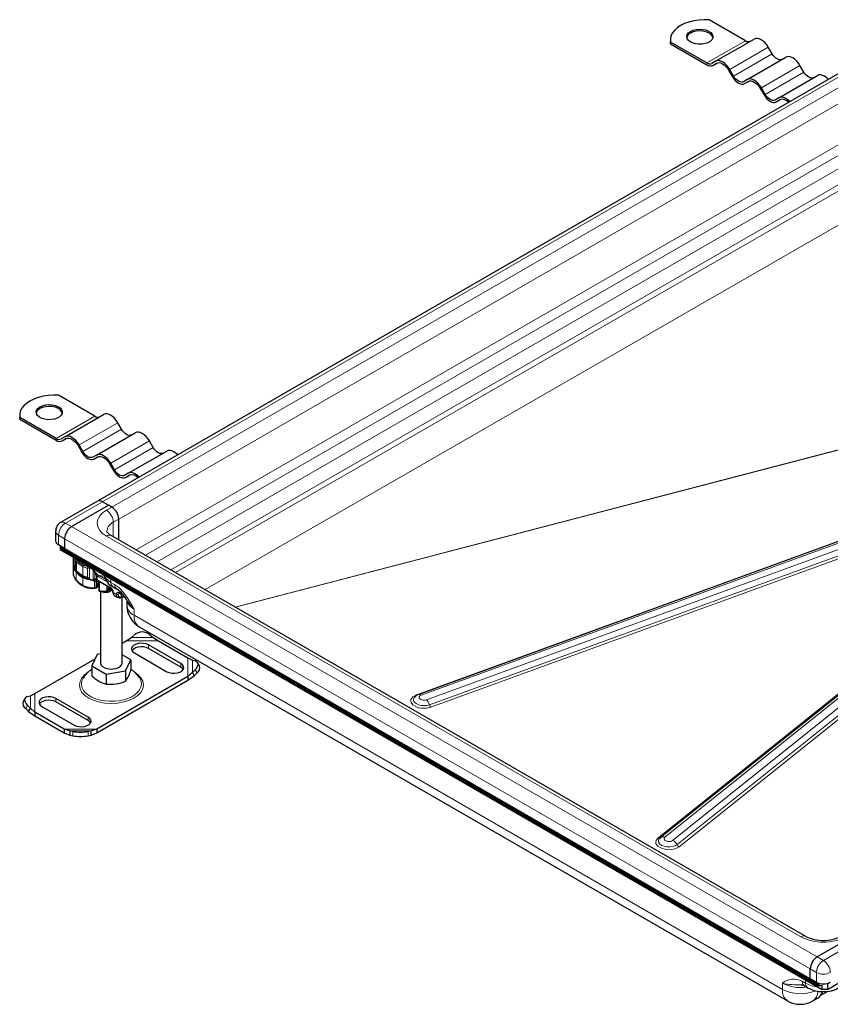
# Model space of a CAD drawing. Units: millimetres. Extents: x 0 to 420, y 0 to 297.
# Drawn here: x 280 to 317, y 105 to 151 of the extents above; entities that cross this region are included whole.
import ezdxf

# ---------------------------------------------------------------- set-up
doc = ezdxf.new("R2010")
doc.units = ezdxf.units.MM

msp = doc.modelspace()

# ---------------------------------------------------------------- linework, layer by layer
at = {"color": 7, "linetype": 'Continuous', "lineweight": 25}
for p, q in [((313.3073, 149.6303), (311.6465, 150.5891)), ((309.8688, 149.6712), (309.8688, 149.5895)), ((309.8787, 149.4869), (309.8688, 149.5895)), ((309.8787, 149.4869), (309.8787, 149.5686)), ((311.5395, 148.6098), (309.8787, 149.5686)), ((309.8787, 149.4869), (311.5395, 148.5282)), ((311.9395, 148.6886), (313.7073, 149.7091)), ((314.5323, 149.0308), (314.3573, 149.3339)), ((311.9395, 148.6886), (311.7645, 148.5876)), ((311.8145, 148.501), (311.9924, 148.6036)), ((311.8145, 148.501), (311.9895, 148.602)), ((313.3895, 147.8515), (315.1573, 148.8721)), ((315.9823, 148.1937), (315.8073, 148.4968)), ((318.0321, 148.3876), (283.6313, 128.5285)), ((312.5395, 148.2845), (312.7145, 147.9814)), ((312.7645, 148.0103), (312.5895, 148.3134)), ((314.8395, 147.0145), (316.6073, 148.035)), ((313.3895, 147.8515), (313.2145, 147.7505)), ((313.2645, 147.6639), (313.4424, 147.7665)), ((313.2645, 147.6639), (313.4395, 147.7649)), ((313.9895, 147.4474), (314.1645, 147.1443)), ((314.2145, 147.1732), (314.0395, 147.4763)), ((314.8395, 147.0145), (314.6645, 146.9134)), ((314.7145, 146.8268), (314.8924, 146.9295)), ((314.7145, 146.8268), (314.8895, 146.9279)), ((283.5027, 132.4245), (281.8419, 133.3833)), ((280.0643, 132.4654), (280.0643, 132.3837)), ((280.0742, 132.2811), (280.0643, 132.3837)), ((280.0742, 132.2811), (280.0742, 132.3628)), ((281.735, 131.404), (280.0742, 132.3628)), ((280.0742, 132.2811), (281.735, 131.3224)), ((282.135, 131.4828), (283.9027, 132.5033)), ((284.7277, 131.825), (284.5527, 132.1281)), ((282.135, 131.4828), (281.96, 131.3818)), ((282.01, 131.2952), (282.1878, 131.3978)), ((282.01, 131.2952), (282.185, 131.3962)), ((283.585, 130.6457), (285.3527, 131.6663)), ((282.735, 131.0787), (282.91, 130.7756)), ((282.96, 130.8045), (282.785, 131.1076)), ((286.1777, 130.9879), (286.0027, 131.291)), ((283.585, 130.6457), (283.41, 130.5447)), ((283.46, 130.4581), (283.6378, 130.5607)), ((283.46, 130.4581), (283.635, 130.5591)), ((285.035, 129.8087), (286.8027, 130.8292)), ((284.185, 130.2416), (284.36, 129.9385)), ((284.41, 129.9674), (284.235, 130.2705)), ((285.035, 129.8087), (284.86, 129.7076)), ((284.91, 129.621), (285.0878, 129.7237)), ((284.91, 129.621), (285.085, 129.7221)), ((323.4314, 128.8197), (298.3411, 119.6714)), ((283.6313, 128.5285), (281.9343, 127.5488)), ((282.4421, 127.3632), (284.1391, 128.3429)), ((284.1391, 128.3429), (283.8563, 128.5062)), ((284.2806, 128.2613), (283.8563, 128.5062)), ((284.2806, 128.2613), (284.1391, 128.3429)), ((284.5988, 126.7602), (284.5988, 127.7101)), ((281.7092, 127.1591), (281.7092, 126.71)), ((282.1239, 126.8121), (282.1239, 126.363)), ((316.0779, 108.5877), (284.258, 126.9569)), ((326.5633, 126.8514), (309.4217, 113.1144)), ((282.1239, 126.363), (281.841, 126.5263)), ((281.9188, 126.4814), (281.9188, 126.4239)), ((281.9188, 126.4239), (316.6378, 106.381)), ((281.9188, 126.4239), (281.9188, 126.367)), ((281.9188, 126.367), (316.6378, 106.3242)), ((281.9188, 126.367), (281.9188, 126.3099)), ((316.2771, 106.6467), (282.1239, 126.363)), ((281.9188, 126.3099), (316.8216, 106.1609)), ((282.5075, 125.97), (282.5075, 125.2753)), ((282.5351, 125.9541), (282.5351, 125.5563)), ((282.6113, 125.8874), (282.6113, 125.4792)), ((283.5269, 125.2834), (283.4264, 125.4057)), ((283.4264, 125.4057), (283.5003, 125.2656)), ((283.3756, 124.5363), (283.4784, 124.5437)), ((283.5003, 124.971), (283.4264, 124.9158)), ((283.4264, 124.9158), (283.5269, 124.94)), ((283.5684, 124.9288), (283.5873, 124.9236)), ((283.589, 124.9194), (283.5821, 124.925)), ((283.589, 124.8502), (283.589, 124.6826)), ((283.598, 124.9201), (283.6281, 124.9029)), ((283.6281, 124.9029), (283.6804, 124.8754)), ((283.6623, 124.8349), (283.694, 124.8282)), ((283.6804, 124.8754), (284.2202, 124.5638)), ((283.6899, 124.8339), (283.6899, 124.466)), ((283.6982, 124.847), (283.6982, 124.4387)), ((284.2066, 124.5337), (284.2448, 124.5211)), ((284.3384, 124.6056), (284.5012, 124.5116)), ((283.6899, 124.466), (283.6982, 124.4387)), ((283.6951, 124.4512), (283.7064, 124.412)), ((283.7432, 124.3897), (283.7694, 124.386)), ((283.7629, 124.3748), (283.7629, 121.1264)), ((284.153, 124.3812), (284.3053, 124.4691)), ((284.2448, 124.5211), (284.2889, 124.4956)), ((284.4134, 124.2044), (284.5548, 124.1227)), ((284.6445, 124.3189), (284.8103, 124.2232)), ((284.6993, 124.12), (284.7257, 124.1308)), ((284.7629, 121.1264), (284.7629, 124.1414)), ((284.8216, 124.148), (284.8646, 124.1437)), ((284.969, 123.9908), (284.969, 123.7705)), ((285.5441, 122.7746), (315.2426, 105.63)), ((284.9338, 122.1259), (285.1821, 122.2861)), ((285.1821, 122.2861), (285.3235, 122.4089)), ((286.0306, 122.4089), (286.1721, 122.2861)), ((286.1721, 122.2861), (286.4203, 122.1259)), ((284.7629, 122.0272), (284.9338, 122.1259)), ((287.4449, 121.0854), (285.9599, 121.9426)), ((286.4203, 122.1259), (287.7623, 121.3512)), ((283.6088, 121.504), (283.3694, 120.9882)), ((283.7629, 121.5278), (283.6088, 121.504)), ((285.1564, 121.2646), (284.7629, 121.4918)), ((285.3235, 121.5753), (286.8085, 120.718)), ((287.4449, 120.9221), (285.9599, 121.7793)), ((280.7635, 119.7184), (283.5181, 121.3086)), ((283.3694, 120.9882), (284.0235, 120.6106)), ((283.3694, 120.9882), (283.3694, 120.5256)), ((284.9169, 120.7488), (285.1564, 121.2646)), ((285.1564, 121.2646), (285.1564, 120.802)), ((287.7623, 121.3512), (287.9736, 121.2461)), ((287.9736, 121.2461), (288.1017, 121.2133)), ((288.3, 120.9871), (288.2155, 121.1351)), ((287.7623, 120.4931), (283.5919, 118.0856)), ((284.0235, 120.6106), (284.9169, 120.7488)), ((284.0235, 120.6106), (284.0235, 120.148)), ((284.9169, 120.7488), (284.9169, 120.2862)), ((287.9736, 120.6746), (287.7623, 120.4931)), ((287.7623, 120.3297), (288.0581, 120.5266)), ((287.7623, 120.4931), (287.7623, 120.3297)), ((288.1017, 120.8051), (287.9736, 120.6746)), ((287.9736, 120.6746), (288.0581, 120.5266)), ((288.0581, 120.5266), (288.1863, 120.6571)), ((283.5919, 117.9223), (287.7623, 120.3297)), ((280.424, 119.5805), (280.5522, 119.6133)), ((280.5522, 119.6133), (280.7635, 119.7184)), ((280.3102, 119.5023), (280.2257, 119.3543)), ((280.5522, 119.0418), (280.424, 119.1723)), ((281.0809, 119.126), (282.5658, 118.2688)), ((283.2022, 118.6362), (281.7173, 119.4934)), ((283.2022, 118.4729), (281.7173, 119.3301)), ((280.3395, 119.0243), (280.4677, 118.8938)), ((280.4677, 118.8938), (280.5522, 119.0418)), ((280.4677, 118.8938), (280.7635, 118.6969)), ((280.7635, 118.8602), (280.5522, 119.0418)), ((282.1054, 118.0856), (280.7635, 118.8602)), ((280.7635, 118.8602), (280.7635, 118.6969)), ((280.7635, 118.6969), (282.1054, 117.9223)), ((282.3537, 118.0018), (282.1054, 118.0856)), ((282.1054, 118.0856), (282.1054, 117.9223)), ((282.1054, 117.9223), (282.3537, 117.805)), ((282.4951, 117.9766), (282.3537, 118.0018)), ((282.3537, 118.0018), (282.3537, 117.805)), ((282.3537, 117.805), (282.4951, 117.7798)), ((283.3436, 118.0018), (283.2022, 117.9766)), ((283.2022, 117.7798), (283.3436, 117.805)), ((283.5919, 118.0856), (283.3436, 118.0018)), ((283.3436, 117.805), (283.3436, 118.0018)), ((283.3436, 117.805), (283.5919, 117.9223)), ((283.5919, 118.0856), (283.5919, 117.9223)), ((309.4217, 113.1144), (309.3869, 113.0791)), ((318.2924, 108.6267), (316.5953, 107.647)), ((316.2771, 106.6467), (316.2771, 107.0958)), ((316.56, 106.4835), (316.2771, 106.6467)), ((317.062, 106.1609), (317.6631, 106.5079)), ((315.9955, 106.3303), (316.1582, 106.2364)), ((316.6378, 106.381), (316.7153, 106.425)), ((316.6378, 106.381), (316.6378, 106.3242)), ((316.8216, 106.3242), (316.6378, 106.3242)), ((316.7698, 105.8936), (317.0755, 106.0696)), ((316.8216, 106.1609), (316.8216, 106.3242)), ((317.062, 106.1609), (316.8216, 106.1609)), ((317.062, 106.43), (317.062, 106.1609)), ((316.3925, 105.63), (316.64, 105.7729))]:
    msp.add_line(p, q, dxfattribs=at)
at = {"color": 8, "linetype": 'Continuous', "lineweight": 18}
for p, q in [((311.5395, 148.6098), (313.3073, 149.6303)), ((312.5895, 148.3134), (314.3573, 149.3339)), ((312.7645, 148.0103), (314.5323, 149.0308)), ((314.0395, 147.4763), (315.8073, 148.4968)), ((283.8563, 128.5062), (318.257, 148.3653)), ((318.6813, 148.1204), (284.2806, 128.2613)), ((314.2145, 147.1732), (315.9823, 148.1937)), ((284.5988, 127.7101), (318.9995, 147.5693)), ((285.4026, 126.2962), (318.9995, 145.6912)), ((285.8269, 126.0512), (319.2116, 145.3238)), ((319.742, 145.0176), (286.3572, 125.7451)), ((286.9937, 125.3776), (320.0602, 144.4665)), ((287.2035, 125.2565), (320.0602, 144.1734)), ((288.5544, 124.4767), (320.7056, 142.9874)), ((327.1547, 133.3982), (289.9329, 123.6809)), ((289.9525, 123.6696), (327.1358, 133.3768)), ((281.735, 131.404), (283.5027, 132.4245)), ((282.785, 131.1076), (284.5527, 132.1281)), ((282.96, 130.8045), (284.7277, 131.825)), ((284.235, 130.2705), (286.0027, 131.291)), ((284.41, 129.9674), (286.1777, 130.9879)), ((323.3252, 128.7973), (298.2349, 119.649)), ((298.4503, 119.6381), (323.5406, 128.7864)), ((282.1592, 127.5265), (283.8563, 128.5062)), ((284.0331, 128.1184), (284.2806, 128.2613)), ((323.7857, 128.5815), (298.6954, 119.4331)), ((298.8333, 119.2049), (323.9235, 128.3532)), ((298.9022, 119.0908), (323.9925, 128.2391)), ((284.3513, 127.5673), (284.5988, 127.7101)), ((282.1592, 127.5265), (282.4421, 127.3632)), ((282.4421, 127.3632), (316.5953, 107.647)), ((284.3513, 127.5673), (284.3513, 126.9031)), ((281.841, 126.9754), (282.1239, 126.8121)), ((281.841, 126.5263), (281.841, 126.9754)), ((282.1239, 126.8121), (316.2771, 107.0958)), ((315.8529, 108.5654), (284.0331, 126.9346)), ((326.4441, 126.8238), (309.3025, 113.0868)), ((309.6158, 113.1289), (326.7574, 126.8659)), ((327.1159, 126.7225), (309.9743, 112.9855)), ((310.1774, 112.7926), (327.319, 126.5296)), ((310.2789, 112.6961), (327.4205, 126.4331)), ((282.6506, 125.8664), (282.6506, 125.8874)), ((282.5351, 125.5563), (282.6113, 125.5998)), ((282.6168, 125.4401), (282.5629, 125.4093)), ((282.6703, 125.3431), (282.6703, 125.7514)), ((282.9612, 125.6217), (282.9612, 125.7081)), ((282.9628, 125.122), (282.9628, 125.5302)), ((283.1776, 125.0466), (283.1776, 125.4549)), ((283.2629, 125.4689), (283.2629, 124.979)), ((282.6506, 124.9192), (282.6506, 125.2785)), ((282.9612, 124.6745), (282.9612, 125.0338)), ((283.4264, 124.9158), (283.4264, 125.4057)), ((283.5003, 124.971), (283.5003, 125.2656)), ((283.5269, 125.2834), (283.621, 125.1703)), ((283.6144, 125.0966), (283.5826, 125.1249)), ((283.5826, 125.1249), (283.5826, 124.9471)), ((283.6144, 125.0966), (283.6144, 124.9276)), ((283.67, 125.0616), (283.6144, 125.0966)), ((283.6468, 125.152), (283.621, 125.1703)), ((283.7054, 125.1229), (283.6468, 125.152)), ((284.0742, 124.8283), (283.67, 125.0616)), ((283.9896, 124.9588), (283.7054, 125.1229)), ((283.9349, 125.1018), (283.7054, 125.1229)), ((283.4867, 124.5846), (283.4867, 124.879)), ((283.5269, 124.94), (283.5684, 124.9288)), ((283.574, 124.9272), (283.574, 124.9286)), ((283.574, 124.5967), (283.574, 124.8536)), ((283.5826, 124.9471), (283.6144, 124.9276)), ((283.607, 124.6148), (283.607, 124.6964)), ((283.6144, 124.9276), (283.67, 124.8983)), ((283.67, 124.8983), (284.2098, 124.5867)), ((284.0612, 124.4017), (284.0612, 124.6556)), ((284.0665, 124.4424), (284.0665, 124.6525)), ((284.1714, 124.592), (284.1714, 124.5633)), ((284.2647, 124.5265), (284.2345, 124.544)), ((284.2452, 124.8116), (284.2452, 124.9669)), ((284.4079, 124.7176), (284.2452, 124.8116)), ((284.2554, 124.5149), (284.1737, 124.4678)), ((284.1737, 124.4269), (284.29, 124.4941)), ((284.1737, 124.4269), (284.1737, 124.4678)), ((284.3513, 124.3417), (284.4927, 124.2601)), ((284.6548, 124.3129), (284.5634, 124.2601)), ((284.6341, 124.3418), (284.7822, 124.2563)), ((284.7155, 124.1458), (284.7155, 124.2779)), ((284.7155, 124.1458), (284.7356, 124.1535)), ((285.3059, 123.3011), (285.3059, 123.5869)), ((315.0043, 106.1565), (285.3059, 123.3011)), ((285.1821, 122.2861), (286.1721, 122.2861)), ((284.9338, 122.1259), (286.4203, 122.1259)), ((285.9599, 121.7793), (285.9599, 121.9426)), ((287.4449, 121.0854), (287.4449, 120.9221)), ((287.7623, 121.3512), (287.7623, 120.4931)), ((287.9736, 121.2461), (287.9736, 120.6746)), ((288.1863, 120.6571), (288.1017, 120.8051)), ((280.5522, 119.0418), (280.5522, 119.6133)), ((280.7635, 118.8602), (280.7635, 119.7184)), ((280.424, 119.1723), (280.3395, 119.0243)), ((281.7173, 119.4934), (281.7173, 119.3301)), ((283.2022, 118.6362), (283.2022, 118.4729)), ((283.5919, 118.0856), (282.1054, 118.0856)), ((283.3436, 118.0018), (282.3537, 118.0018)), ((282.4951, 117.7798), (282.4951, 117.9766)), ((283.2022, 117.9766), (283.2022, 117.7798)), ((318.5752, 108.4634), (316.8782, 107.4837)), ((316.5953, 107.647), (316.8782, 107.4837)), ((316.2771, 107.0958), (316.56, 106.9326)), ((316.56, 106.9326), (316.56, 106.4835)), ((316.065, 106.4424), (315.9023, 106.5364)), ((316.065, 106.5977), (316.065, 106.4424)), ((315.0043, 106.4423), (315.0043, 106.1565))]:
    msp.add_line(p, q, dxfattribs=at)
at = {"color": 7, "linetype": 'Continuous', "lineweight": 25, "flags": 128}
for points in [[(311.6465, 150.5891), (311.4077, 150.5941), (311.1704, 150.5786), (310.9397, 150.5428), (310.7207, 150.4876), (310.5185, 150.4142), (310.3374, 150.3243), (310.1816, 150.2198), (310.0545, 150.103), (309.9588, 149.9766), (309.8969, 149.8434), (309.87, 149.7064), (309.8787, 149.5686)], [(310.7971, 150.0589), (310.9159, 150.1122), (311.0539, 150.1466), (311.2025, 150.1602), (311.3522, 150.1521), (311.4937, 150.1226), (311.6181, 150.0738), (311.7176, 150.0087), (311.7859, 149.9314), (311.8187, 149.8466), (311.8139, 149.7598), (311.772, 149.6765), (311.6954, 149.6017), (311.5891, 149.5403), (311.4596, 149.4961), (311.3152, 149.4719), (311.1649, 149.4692), (311.0181, 149.4881), (310.8841, 149.5275), (310.7713, 149.585), (310.6867, 149.6568), (310.6358, 149.7385), (310.6216, 149.8249), (310.6451, 149.9107), (310.7049, 149.9903), (310.7971, 150.0589)], [(311.8171, 149.7732), (311.7859, 149.8497), (311.7176, 149.9271), (311.6181, 149.9922), (311.4937, 150.041), (311.3522, 150.0704), (311.2025, 150.0786), (311.0539, 150.065), (310.9159, 150.0305), (310.7971, 149.9773)], [(314.3573, 149.3339), (314.2876, 149.4401), (314.2082, 149.535), (314.122, 149.615), (314.0323, 149.677), (313.9426, 149.7185), (313.8564, 149.7381), (313.7769, 149.7349), (313.7073, 149.7091)], [(314.9823, 148.771), (314.9341, 148.7531), (314.8791, 148.7509), (314.8194, 148.7645), (314.7573, 148.7933), (314.6952, 148.8362), (314.6355, 148.8915), (314.5805, 148.9572), (314.5323, 149.0308)], [(315.8073, 148.4968), (315.7376, 148.603), (315.6582, 148.698), (315.572, 148.7779), (315.4823, 148.8399), (315.3926, 148.8815), (315.3064, 148.901), (315.2269, 148.8979), (315.1573, 148.8721)], [(312.5895, 148.3134), (312.5199, 148.4196), (312.4404, 148.5145), (312.3542, 148.5945), (312.2645, 148.6565), (312.1749, 148.698), (312.0886, 148.7176), (312.0092, 148.7144), (311.9395, 148.6886)], [(311.9895, 148.602), (312.0485, 148.6238), (312.1157, 148.6265), (312.1886, 148.61), (312.2645, 148.5748), (312.3404, 148.5224), (312.4133, 148.4547), (312.4806, 148.3744), (312.5395, 148.2845)], [(313.2145, 147.7505), (313.1663, 147.7326), (313.1113, 147.7304), (313.0516, 147.744), (312.9895, 147.7728), (312.9274, 147.8157), (312.8678, 147.871), (312.8127, 147.9367), (312.7645, 148.0103)], [(316.4323, 147.9339), (316.3841, 147.9161), (316.3291, 147.9139), (316.2694, 147.9274), (316.2073, 147.9562), (316.1452, 147.9991), (316.0855, 148.0545), (316.0305, 148.1202), (315.9823, 148.1937)], [(317.1122, 147.8566), (317.1082, 147.8609), (317.022, 147.9409), (316.9323, 148.0028), (316.8426, 148.0444), (316.7564, 148.064), (316.6769, 148.0608), (316.6073, 148.035)], [(312.7145, 147.9814), (312.7735, 147.8915), (312.8407, 147.8112), (312.9136, 147.7435), (312.9895, 147.6911), (313.0654, 147.6559), (313.1383, 147.6394), (313.2056, 147.6421), (313.2645, 147.6639)], [(314.0395, 147.4763), (313.9699, 147.5825), (313.8904, 147.6774), (313.8042, 147.7574), (313.7145, 147.8194), (313.6249, 147.8609), (313.5386, 147.8805), (313.4592, 147.8773), (313.3895, 147.8515)], [(313.4395, 147.7649), (313.4985, 147.7868), (313.5657, 147.7895), (313.6386, 147.7729), (313.7145, 147.7377), (313.7904, 147.6853), (313.8633, 147.6176), (313.9306, 147.5373), (313.9895, 147.4474)], [(314.1645, 147.1443), (314.2235, 147.0545), (314.2907, 146.9741), (314.3636, 146.9065), (314.4395, 146.854), (314.5154, 146.8189), (314.5883, 146.8023), (314.6556, 146.805), (314.7145, 146.8268)], [(314.6645, 146.9134), (314.6163, 146.8956), (314.5613, 146.8934), (314.5016, 146.9069), (314.4395, 146.9357), (314.3774, 146.9786), (314.3178, 147.034), (314.2627, 147.0997), (314.2145, 147.1732)], [(315.3444, 146.8361), (315.3404, 146.8404), (315.2542, 146.9204), (315.1645, 146.9823), (315.0749, 147.0239), (314.9886, 147.0435), (314.9092, 147.0403), (314.8395, 147.0145)], [(281.8419, 133.3833), (281.6032, 133.3883), (281.3658, 133.3728), (281.1351, 133.337), (280.9162, 133.2818), (280.7139, 133.2084), (280.5329, 133.1185), (280.377, 133.014), (280.2499, 132.8972), (280.1543, 132.7708), (280.0923, 132.6376), (280.0654, 132.5006), (280.0742, 132.3628)], [(280.9925, 132.8531), (281.1113, 132.9064), (281.2494, 132.9408), (281.3979, 132.9544), (281.5477, 132.9463), (281.6892, 132.9168), (281.8136, 132.868), (281.913, 132.8029), (281.9813, 132.7256), (282.0141, 132.6408), (282.0094, 132.554), (281.9674, 132.4707), (281.8909, 132.3959), (281.7845, 132.3345), (281.6551, 132.2903), (281.5106, 132.2661), (281.3603, 132.2634), (281.2135, 132.2823), (281.0795, 132.3217), (280.9667, 132.3792), (280.8822, 132.451), (280.8312, 132.5327), (280.8171, 132.6191), (280.8406, 132.7049), (280.9003, 132.7845), (280.9925, 132.8531)], [(282.0126, 132.5674), (281.9813, 132.6439), (281.913, 132.7213), (281.8136, 132.7864), (281.6892, 132.8352), (281.5477, 132.8646), (281.3979, 132.8728), (281.2494, 132.8592), (281.1113, 132.8247), (280.9925, 132.7715)], [(284.5527, 132.1281), (284.4831, 132.2343), (284.4036, 132.3292), (284.3174, 132.4092), (284.2277, 132.4712), (284.1381, 132.5127), (284.0518, 132.5323), (283.9724, 132.5291), (283.9027, 132.5033)], [(285.1777, 131.5652), (285.1295, 131.5473), (285.0745, 131.5451), (285.0148, 131.5587), (284.9527, 131.5875), (284.8907, 131.6304), (284.831, 131.6857), (284.776, 131.7514), (284.7277, 131.825)], [(282.785, 131.1076), (282.7153, 131.2138), (282.6359, 131.3087), (282.5496, 131.3887), (282.46, 131.4506), (282.3703, 131.4922), (282.2841, 131.5118), (282.2046, 131.5086), (282.135, 131.4828)], [(282.185, 131.3962), (282.2439, 131.418), (282.3111, 131.4207), (282.3841, 131.4042), (282.46, 131.369), (282.5358, 131.3166), (282.6088, 131.2489), (282.676, 131.1686), (282.735, 131.0787)], [(286.0027, 131.291), (285.9331, 131.3972), (285.8536, 131.4922), (285.7674, 131.5721), (285.6777, 131.6341), (285.5881, 131.6757), (285.5018, 131.6952), (285.4224, 131.6921), (285.3527, 131.6663)], [(286.6277, 130.7281), (286.5795, 130.7103), (286.5245, 130.7081), (286.4648, 130.7216), (286.4027, 130.7504), (286.3407, 130.7933), (286.281, 130.8487), (286.226, 130.9144), (286.1777, 130.9879)], [(287.3077, 130.6508), (287.3036, 130.6551), (287.2174, 130.7351), (287.1277, 130.797), (287.0381, 130.8386), (286.9518, 130.8582), (286.8724, 130.855), (286.8027, 130.8292)], [(282.91, 130.7756), (282.9689, 130.6857), (283.0361, 130.6054), (283.1091, 130.5377), (283.185, 130.4853), (283.2608, 130.4501), (283.3338, 130.4336), (283.401, 130.4363), (283.46, 130.4581)], [(283.41, 130.5447), (283.3618, 130.5268), (283.3067, 130.5246), (283.247, 130.5382), (283.185, 130.567), (283.1229, 130.6099), (283.0632, 130.6652), (283.0082, 130.7309), (282.96, 130.8045)], [(284.235, 130.2705), (284.1653, 130.3767), (284.0859, 130.4716), (283.9996, 130.5516), (283.91, 130.6136), (283.8203, 130.6551), (283.7341, 130.6747), (283.6546, 130.6715), (283.585, 130.6457)], [(283.635, 130.5591), (283.6939, 130.581), (283.7611, 130.5837), (283.8341, 130.5671), (283.91, 130.5319), (283.9858, 130.4795), (284.0588, 130.4118), (284.126, 130.3315), (284.185, 130.2416)], [(284.86, 129.7076), (284.8118, 129.6898), (284.7567, 129.6876), (284.697, 129.7011), (284.635, 129.7299), (284.5729, 129.7728), (284.5132, 129.8282), (284.4582, 129.8939), (284.41, 129.9674)], [(284.36, 129.9385), (284.4189, 129.8487), (284.4861, 129.7683), (284.5591, 129.7007), (284.635, 129.6482), (284.7108, 129.6131), (284.7838, 129.5965), (284.851, 129.5992), (284.91, 129.621)], [(285.5399, 129.6303), (285.5359, 129.6346), (285.4496, 129.7146), (285.36, 129.7765), (285.2703, 129.8181), (285.1841, 129.8377), (285.1046, 129.8345), (285.035, 129.8087)], [(284.2591, 126.9571), (284.1982, 126.9949), (284.14, 127.0406), (284.099, 127.0824), (284.074, 127.1168), (284.0621, 127.1412), (284.0586, 127.1556), (284.0589, 127.1595)], [(282.6144, 125.9204), (282.6129, 125.9151), (282.6148, 125.8828)], [(283.4867, 124.5846), (283.4863, 124.5697), (283.4853, 124.5576), (283.4836, 124.5488), (283.4813, 124.5435), (283.4786, 124.5419)], [(283.4919, 124.8775), (283.5771, 124.8527), (283.6623, 124.8349)], [(283.6304, 124.6059), (283.627, 124.5912), (283.6232, 124.5872)], [(283.6899, 124.8339), (283.693, 124.828), (283.6957, 124.8279), (283.6976, 124.8344), (283.6981, 124.84), (283.6982, 124.847)], [(284.063, 124.3594), (284.104, 124.3629), (284.153, 124.3812)], [(285.9599, 121.9426), (285.8574, 121.9869), (285.7374, 122.0128), (285.6096, 122.0181), (285.4845, 122.0023), (285.3721, 121.9669), (285.2815, 121.9146), (285.2201, 121.8497), (285.1929, 121.7775), (285.202, 121.7037), (285.2468, 121.6344), (285.3235, 121.5753)], [(285.9599, 121.7793), (285.8574, 121.8236), (285.7374, 121.8495), (285.6096, 121.8548), (285.4845, 121.839), (285.3721, 121.8036), (285.2815, 121.7513), (285.2201, 121.6864), (285.2145, 121.6773)], [(283.7629, 121.1264), (283.7655, 121.0969), (283.7977, 121.0205), (283.8645, 120.952), (283.9608, 120.8964), (284.0794, 120.8579), (284.2117, 120.8393), (284.3478, 120.8419), (284.4776, 120.8657), (284.5915, 120.9088), (284.681, 120.9681), (284.7394, 121.0391), (284.7626, 121.1165), (284.7629, 121.1264)], [(286.8085, 120.718), (286.911, 120.6737), (287.031, 120.6479), (287.1588, 120.6426), (287.2839, 120.6583), (287.3963, 120.6938), (287.4869, 120.746), (287.5483, 120.8109), (287.5755, 120.8832), (287.5664, 120.9569), (287.5216, 121.0262), (287.4449, 121.0854)], [(287.5539, 120.8201), (287.5216, 120.8629), (287.4449, 120.9221)], [(288.1017, 120.8051), (288.1581, 120.8703), (288.2, 120.9361), (288.2258, 121.0001), (288.2345, 121.0597), (288.2258, 121.1127), (288.2, 121.157), (288.1581, 121.191), (288.1017, 121.2133)], [(280.424, 119.5805), (280.3676, 119.5582), (280.3258, 119.5242), (280.3, 119.4799), (280.2913, 119.4269), (280.3, 119.3673), (280.3258, 119.3033), (280.3676, 119.2375), (280.424, 119.1723)], [(281.7173, 119.4934), (281.6148, 119.5377), (281.4947, 119.5636), (281.367, 119.5688), (281.2418, 119.5531), (281.1294, 119.5177), (281.0388, 119.4654), (280.9775, 119.4005), (280.9502, 119.3283), (280.9594, 119.2545), (281.0041, 119.1852), (281.0809, 119.126)], [(281.7173, 119.3301), (281.6148, 119.3744), (281.4947, 119.4003), (281.367, 119.4055), (281.2418, 119.3898), (281.1294, 119.3544), (281.0388, 119.3021), (280.9775, 119.2372), (280.9719, 119.2281)], [(282.5658, 118.2688), (282.6684, 118.2245), (282.7884, 118.1986), (282.9161, 118.1934), (283.0413, 118.2091), (283.1537, 118.2445), (283.2443, 118.2968), (283.3056, 118.3617), (283.3329, 118.434), (283.3237, 118.5077), (283.279, 118.577), (283.2022, 118.6362)], [(283.3112, 118.3708), (283.279, 118.4137), (283.2022, 118.4729)], [(315.8525, 106.375), (315.937, 106.3621), (315.994, 106.3314)]]:
    msp.add_lwpolyline(points, dxfattribs=at)
at = {"color": 8, "linetype": 'Continuous', "lineweight": 18, "flags": 128}
for points in [[(284.0331, 126.9346), (283.8636, 127.0522), (283.7276, 127.194), (283.6391, 127.355), (283.6084, 127.5265), (283.6391, 127.698), (283.7276, 127.859), (283.8636, 128.0008), (284.0331, 128.1184)], [(283.1776, 125.4549), (283.1885, 125.4541), (283.1995, 125.4563), (283.2189, 125.4649), (283.2398, 125.4719), (283.2517, 125.4721), (283.2629, 125.4689)], [(283.1776, 125.0466), (283.1801, 125.0195), (283.1872, 125.0048), (283.1892, 125.0048)], [(283.5003, 125.2656), (283.5393, 125.1897), (283.5826, 125.1249)], [(283.2733, 124.9566), (283.2718, 124.9568), (283.2652, 124.9651), (283.2629, 124.979)], [(283.5826, 124.9471), (283.5393, 124.9689), (283.5003, 124.971)], [(283.5781, 124.5573), (283.5774, 124.5563), (283.5759, 124.5599), (283.5748, 124.5681), (283.5742, 124.5806), (283.574, 124.5967)], [(283.6304, 124.6059), (283.6212, 124.597), (283.6142, 124.5946), (283.6112, 124.5962), (283.609, 124.6), (283.6075, 124.6064), (283.607, 124.6148)], [(283.67, 124.8983), (283.6727, 124.8843), (283.6804, 124.8754), (283.6804, 124.8754)], [(283.743, 124.8393), (283.7425, 124.8393), (283.6982, 124.847)], [(284.1714, 124.5633), (284.2021, 124.5583), (284.2345, 124.544)], [(284.2345, 124.544), (284.2371, 124.5299), (284.2448, 124.5211), (284.2448, 124.5211)], [(285.3059, 123.5869), (285.2123, 123.7518), (285.1163, 123.9152), (285.0159, 124.0752), (284.9088, 124.2301), (284.7901, 124.3811), (284.6712, 124.5102), (284.5416, 124.626), (284.4079, 124.7176)], [(284.5006, 124.5122), (284.4322, 124.591), (284.4079, 124.7176)], [(284.4927, 124.2601), (284.5026, 124.3145), (284.5159, 124.3364), (284.5341, 124.3517), (284.5564, 124.3598), (284.5821, 124.3604), (284.6341, 124.3418)], [(284.6991, 124.1206), (284.7017, 124.1212), (284.7109, 124.1308), (284.7155, 124.1458)], [(284.7356, 124.1535), (284.7335, 124.1397), (284.7272, 124.1316), (284.7258, 124.1314)], [(283.1666, 120.6631), (283.0546, 120.5854), (282.9171, 120.4419), (282.8276, 120.2792), (282.7965, 120.1057), (282.8276, 119.9323), (282.9171, 119.7695), (283.0546, 119.626), (283.226, 119.5071)], [(283.226, 119.5071), (283.432, 119.4082), (283.6805, 119.3288), (283.9624, 119.2772), (284.2629, 119.2592), (284.5634, 119.2772), (284.8453, 119.3288), (285.0938, 119.4082), (285.2998, 119.5071), (285.4711, 119.626), (285.6086, 119.7695), (285.6981, 119.9323), (285.7293, 120.1057), (285.6981, 120.2792), (285.6086, 120.4419), (285.4711, 120.5854), (285.344, 120.6736)], [(282.9674, 120.4202), (282.9341, 120.3585), (282.8942, 120.2328), (282.8897, 120.105), (282.9208, 119.9785), (282.9867, 119.8565), (283.0856, 119.7421), (283.215, 119.6384), (283.3716, 119.5481), (283.5512, 119.4734), (283.7492, 119.4163), (283.9606, 119.3782), (284.1798, 119.3603), (284.4012, 119.3628), (284.6189, 119.3859), (284.8275, 119.4288), (285.0214, 119.4905), (285.1957, 119.5693), (285.3458, 119.6632), (285.4679, 119.7698), (285.5587, 119.8864), (285.616, 120.0098), (285.6383, 120.137), (285.6249, 120.2646), (285.5763, 120.3893), (285.5599, 120.4177)], [(298.2349, 119.649), (298.0787, 119.5639), (298.0222, 119.5061), (297.9875, 119.4414), (297.9775, 119.3737), (297.992, 119.3072), (298.0805, 119.192), (298.2376, 119.1017), (298.3426, 119.0682), (298.4594, 119.0467), (298.5807, 119.0389), (298.6991, 119.0449), (298.9022, 119.0908)], [(298.6954, 119.4331), (298.6175, 119.4159), (298.5328, 119.4169), (298.4903, 119.4247), (298.4513, 119.4371), (298.4508, 119.4374), (298.4464, 119.4391), (298.3936, 119.4703), (298.3738, 119.4907), (298.3729, 119.4918), (298.3666, 119.5014), (298.3628, 119.5086), (298.3611, 119.5126), (298.3558, 119.5373), (298.3595, 119.5619), (298.3596, 119.5623), (298.3608, 119.5655), (298.393, 119.6069), (298.4189, 119.6241), (298.4204, 119.6249), (298.4339, 119.6315), (298.4441, 119.6358), (298.4503, 119.6381)], [(298.1593, 119.5563), (298.1403, 119.5345), (298.1065, 119.4632), (298.1103, 119.3889), (298.1513, 119.3175), (298.2263, 119.2548), (298.3291, 119.2059), (298.4514, 119.1748), (298.5833, 119.164), (298.7141, 119.1743), (298.8333, 119.2049)], [(309.3025, 113.0868), (309.2141, 112.9747), (309.1997, 112.9088), (309.2098, 112.8407), (309.2445, 112.7747), (309.301, 112.7149), (309.4573, 112.6243), (309.6604, 112.5711), (309.7788, 112.5609), (309.9002, 112.5644), (310.0169, 112.5817), (310.1219, 112.6115), (310.2789, 112.6961)], [(309.3797, 113.0761), (309.3484, 113.0352), (309.3259, 112.9624), (309.3411, 112.8883), (309.3928, 112.819), (309.4769, 112.7599), (309.5866, 112.7161), (309.7129, 112.6909), (309.8456, 112.6864), (309.974, 112.703), (310.0877, 112.7394), (310.1774, 112.7926)], [(309.9743, 112.9855), (309.9167, 112.9544), (309.8777, 112.9433), (309.8353, 112.9371), (309.8352, 112.9371), (309.8348, 112.937), (309.8339, 112.937), (309.8302, 112.9367), (309.7908, 112.9358), (309.739, 112.9408), (309.6726, 112.9591), (309.6151, 112.9925), (309.5942, 113.0146), (309.5817, 113.0385), (309.5816, 113.039), (309.5806, 113.0421), (309.5833, 113.0878), (309.596, 113.1093), (309.5968, 113.1103), (309.605, 113.1193), (309.6158, 113.1289)], [(315.9023, 106.5364), (315.9265, 106.4097), (315.9955, 106.3303), (315.9955, 106.3303)]]:
    msp.add_lwpolyline(points, dxfattribs=at)
at = {"color": 7, "linetype": 'Continuous', "lineweight": 25}
for centre, radius, start, end in [((310.9348, 149.6873), 0.321, 115.41499, 164.48724), ((313.4391, 149.8143), 0.2263, 234.38183, 294.31395), ((311.6713, 148.7938), 0.2263, 234.38183, 294.31395), ((311.7006, 148.753), 0.2766, 234.38183, 294.31395), ((315.0015, 146.5805), 0.365, 37.85739, 107.87005), ((281.1303, 132.4815), 0.321, 115.41499, 164.48724), ((283.6345, 132.6085), 0.2263, 234.38183, 294.31395), ((281.8668, 131.588), 0.2263, 234.38183, 294.31395), ((281.8961, 131.5472), 0.2766, 234.38183, 294.31395), ((285.197, 129.3747), 0.365, 37.85739, 107.87005), ((283.7245, 128.3222), 0.2263, 54.38242, 114.30712), ((283.9079, 127.6787), 0.6916, 2.60548, 57.39452), ((282.1078, 127.1777), 0.3962, 148.60994, 182.66918), ((282.1018, 127.2094), 0.3754, 116.30144, 152.27489), ((282.8147, 126.7807), 0.6916, 122.60548, 177.39452), ((281.9344, 126.7324), 0.2263, 185.6948, 245.62534), ((283.2044, 126.3377), 0.7272, 216.50029, 220.39878), ((282.9262, 125.5541), 0.3911, 179.6804, 201.73262), ((282.8079, 125.4836), 0.1966, 181.29795, 225.60086), ((282.8342, 125.4679), 0.2202, 176.45051, 228.18429), ((283.4788, 126.5979), 1.105, 221.45308, 242.06948), ((283.3431, 126.3532), 0.8252, 242.4327, 264.71963), ((282.9815, 125.2757), 0.474, 180.05078, 191.96583), ((283.0614, 125.2664), 0.5502, 190.72509, 222.53749), ((283.1522, 125.7096), 0.6614, 207.00301, 220.6766), ((283.4788, 126.01), 1.105, 221.45308, 242.06948), ((283.4282, 125.9687), 0.9955, 221.9349, 243.57842), ((283.3435, 125.7661), 0.8261, 242.43904, 264.88009), ((283.3021, 125.6439), 0.6496, 240.75304, 260.164), ((282.914, 124.42), 0.6452, 56.24323, 64.75208), ((284.6691, 125.2879), 0.7566, 190.35632, 244.18207), ((283.4606, 125.5654), 1.0501, 220.73693, 242.9928), ((283.3615, 125.351), 0.8148, 242.32165, 270.99503), ((283.7549, 125.9515), 1.1058, 244.17163, 256.24192), ((283.4438, 125.129), 0.5876, 273.40853, 283.21738), ((283.5564, 124.639), 0.0854, 284.43355, 322.1966), ((283.5763, 124.7178), 0.0375, 289.87731, 325.17599), ((283.8622, 124.5326), 0.3033, 124.62925, 147.29463), ((283.7779, 124.4715), 0.1922, 117.23537, 143.36363), ((284.2502, 124.3889), 0.1914, 114.32068, 163.75997), ((284.4073, 124.0811), 0.4967, 114.06632, 133.33439), ((284.1088, 124.376), 0.2177, 27.50967, 59.15865), ((283.7086, 124.4646), 0.0188, 175.67244, 226.42699), ((283.7483, 124.4396), 0.05, 180.9739, 264.15649), ((284.0823, 126.2737), 1.9135, 260.58897, 269.42414), ((284.1219, 124.3605), 0.2142, 0.59977, 32.81794), ((284.4936, 124.3432), 0.1572, 172.9094, 238.87864), ((284.3611, 124.3642), 0.0245, 183.67866, 246.42457), ((284.4965, 124.3247), 0.1463, 173.3195, 235.36832), ((283.5985, 123.2094), 1.5846, 27.24718, 55.32506), ((284.6316, 124.2394), 0.1367, 235.29649, 299.6817), ((284.6116, 124.2848), 0.0468, 45.04865, 111.47976), ((284.8166, 123.9043), 0.2438, 88.83664, 111.82318), ((286.1078, 123.7627), 1.1368, 179.59416, 240.18147), ((285.6771, 121.9846), 0.5523, 50.19963, 129.80037), ((288.0167, 120.9002), 0.2964, 304.90507, 17.05965), ((283.9061, 119.8755), 1.0827, 119.71745, 149.55282), ((284.3916, 121.5411), 1.4409, 224.80943, 255.19594), ((283.5536, 121.2325), 1.6595, 325.23638, 344.96669), ((284.6138, 119.8739), 1.0879, 30.08298, 60.0859), ((284.1994, 121.9681), 1.8286, 264.48027, 293.10581), ((298.4542, 119.2992), 0.389, 106.91342, 138.54587), ((280.5091, 119.2673), 0.2964, 162.94035, 235.09493), ((282.8487, 120.2907), 2.3409, 261.31325, 278.68675), ((282.8487, 120.0939), 2.3409, 261.31325, 278.68675), ((316.8298, 110.0125), 1.6104, 242.20281, 271.71999), ((316.9218, 110.0278), 1.6256, 268.46252, 297.66257), ((316.968, 107.0644), 0.6916, 122.60548, 177.39452), ((316.8782, 107.0976), 0.6917, 242.60967, 297.39033), ((316.8528, 107.4825), 1.425, 240.88468, 271.02178), ((316.4, 106.1633), 0.4583, 301.57762, 345.57334), ((316.9131, 107.4408), 1.3835, 268.5528, 299.60626), ((315.8152, 106.607), 1.1318, 239.60327, 300.55676)]:
    msp.add_arc(centre, radius, start, end, dxfattribs=at)
at = {"color": 8, "linetype": 'Continuous', "lineweight": 18}
for centre, radius, start, end in [((283.6604, 127.5358), 0.6916, 2.60548, 57.39452), ((282.5319, 126.9439), 0.6916, 122.60548, 177.39452), ((282.028, 127.3479), 0.2217, 53.69307, 115.11336), ((284.5492, 127.1162), 0.4926, 113.6873, 175.08531), ((281.9301, 127.1784), 0.2217, 184.91888, 246.31232), ((284.1649, 126.7506), 0.2263, 65.69288, 125.61758), ((282.8084, 125.8923), 0.1973, 182.36124, 225.55249), ((282.7776, 125.7472), 0.1074, 139.39207, 177.72699), ((283.4965, 126.5401), 1.1422, 223.67002, 242.14501), ((283.1159, 125.5245), 0.1532, 146.9418, 177.83852), ((283.321, 126.2072), 0.7659, 242.11282, 259.20458), ((283.4753, 125.4529), 0.2977, 161.89423, 179.63102), ((283.3497, 125.4663), 0.0869, 130.27734, 178.25979), ((283.9614, 127.0335), 1.7134, 245.93999, 251.8052), ((283.0947, 125.311), 0.5923, 193.0414, 221.41867), ((283.4965, 126.1319), 1.1422, 223.67002, 242.14501), ((282.728, 125.3411), 0.0578, 177.97614, 222.99932), ((283.0092, 125.1155), 0.0469, 172.02977, 237.7647), ((283.321, 125.7989), 0.7659, 242.11282, 259.20458), ((283.056, 124.8056), 0.2699, 39.9778, 63.23248), ((284.035, 127.2525), 1.9445, 251.75955, 255.43249), ((283.5706, 125.1893), 0.1037, 114.8802, 132.65917), ((283.6495, 125.1073), 0.0692, 114.34722, 165.23602), ((283.6983, 125.0847), 0.0848, 127.39378, 171.90373), ((283.7468, 125.0581), 0.0768, 122.60548, 177.39452), ((284.5492, 125.4092), 0.6705, 202.94253, 243.03872), ((283.4788, 125.6507), 1.105, 221.45308, 242.06948), ((282.7102, 124.9178), 0.0596, 178.6295, 219.71582), ((283.0093, 124.6687), 0.0485, 173.20886, 236.41023), ((283.3718, 125.4938), 0.9165, 243.38279, 277.19874), ((283.9614, 126.5435), 1.7134, 245.93999, 251.8052), ((284.0619, 126.8546), 2.0403, 251.85156, 259.73271), ((283.3277, 126.0498), 1.4738, 276.19244, 279.62068), ((283.55, 124.9868), 0.0522, 197.57637, 243.72658), ((283.5695, 124.6442), 0.0477, 275.42192, 321.92776), ((283.6132, 124.9473), 0.0306, 180.28549, 240.81189), ((283.6378, 124.9255), 0.0236, 174.76407, 246.81992), ((283.8894, 124.3789), 0.3444, 125.40914, 138.77816), ((284.2075, 124.5719), 0.0371, 193.43386, 292.00084), ((284.2522, 124.4745), 0.0788, 133.36324, 184.92096), ((284.2334, 124.5836), 0.0238, 172.58359, 237.56541), ((284.0446, 124.328), 0.3069, 2.5649, 57.4351), ((284.4593, 124.7843), 0.2158, 172.74417, 235.94365), ((284.1171, 126.745), 2.344, 259.70597, 268.6322), ((284.2801, 124.3901), 0.2192, 176.98502, 188.06585), ((284.0711, 124.6207), 0.2193, 267.4154, 297.91043), ((284.0718, 124.6593), 0.217, 268.59959, 298.01686), ((284.1261, 124.4209), 0.0479, 304.01347, 7.26013), ((284.643, 124.2451), 0.151, 174.30719, 233.35463), ((284.528, 124.3283), 0.0769, 242.60967, 297.39033), ((284.6678, 124.2407), 0.1062, 169.47659, 296.67018), ((284.6386, 124.2675), 0.0755, 125.84803, 185.6073), ((284.6579, 124.3387), 0.024, 172.74417, 235.94365), ((284.8213, 123.9288), 0.2405, 83.15698, 110.86578), ((285.5446, 123.8279), 0.5784, 185.6948, 245.62534), ((285.5751, 124.1497), 0.6239, 198.40771, 244.43443), ((286.1849, 124.6341), 1.3673, 210.88402, 229.98929), ((285.8529, 123.2314), 0.5515, 172.74417, 235.94365), ((298.291, 119.7128), 0.085, 228.66489, 250.20622), ((298.3668, 119.5598), 0.1145, 43.15428, 102.99452), ((298.3536, 119.0709), 0.498, 15.60643, 46.66281), ((299.0731, 119.2719), 0.249, 195.60643, 226.66281), ((309.3453, 113.1735), 0.0966, 243.75792, 300.69565), ((309.5309, 112.959), 0.19, 63.45455, 125.10366), ((309.8129, 112.6122), 0.4066, 26.32524, 66.61341), ((310.3596, 112.8827), 0.2033, 206.32524, 246.61341), ((315.9834, 108.394), 0.2155, 63.75737, 127.28205), ((316.8782, 110.5408), 2.2256, 242.56909, 297.43091), ((317.2508, 106.9011), 0.6916, 122.60548, 177.39452), ((316.5055, 106.9011), 0.6916, 2.60548, 57.39452), ((316.8782, 107.5467), 0.6917, 242.60967, 297.39033), ((315.5222, 105.8313), 0.8009, 61.673, 130.28612), ((315.5678, 106.0943), 0.5669, 173.70072, 234.99138), ((315.6625, 109.3026), 2.9351, 257.0428, 273.77467), ((315.8155, 108.012), 1.7669, 242.67132, 279.34716), ((315.8225, 107.7522), 1.7932, 242.85506, 292.74646), ((316.2853, 106.418), 0.2216, 173.68533, 235.15982), ((316.8042, 107.7939), 1.5404, 241.32359, 264.1596), ((316.087, 106.076), 0.5406, 304.38797, 359.98226)]:
    msp.add_arc(centre, radius, start, end, dxfattribs=at)
at = {"color": 7, "linetype": 'Continuous', "lineweight": 25}
msp.add_ellipse((283.5599, 124.9432), major_axis=(0.0499, -0.0336), ratio=0.0741798, start_param=5.0482959, end_param=5.3840525, dxfattribs=at)

doc.saveas('drawing.dxf')
